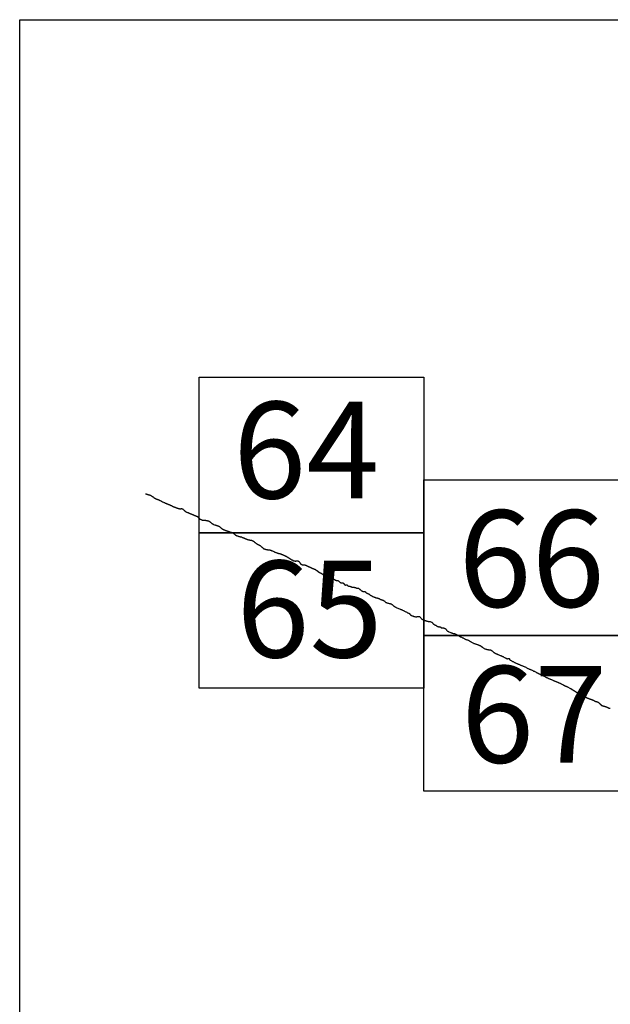
# Model space of a CAD drawing. Extents: x 317618 to 318868, y 1897141 to 1897951.
# Drawn here: x 318741 to 318771, y 1897577 to 1897627 of the extents above; entities that cross this region are included whole.
import ezdxf

# ---------------------------------------------------------------- set-up
doc = ezdxf.new("R2010")
doc.units = 0
doc.header["$MEASUREMENT"] = 0
for name, color, linetype in [('0LIMCOS', 7, 'Continuous'), ('0RET6', 7, 'Continuous'), ('1AVA_1-13', 7, 'Continuous')]:
    doc.layers.add(name, color=color, linetype=linetype)
doc.layers.add('margen interno', color=7, linetype='Continuous', lineweight=25)

# ---------------------------------------------------------------- blocks, each defined once
blk = doc.blocks.new('A$C18E6515B')
at = {"layer": 'margen interno', "flags": 128}
blk.add_lwpolyline([(0, 70), (99.318, 70), (99.318, 0), (0, 0)], close=True, dxfattribs=at)

msp = doc.modelspace()

# ---------------------------------------------------------------- linework, layer by layer
at = {"layer": '0LIMCOS', "color": 4}
for points in [[(318747.492, 1897603.106), (318747.493, 1897603.105), (318747.499, 1897603.102), (318747.506, 1897603.099), (318747.515, 1897603.096), (318747.522, 1897603.093), (318747.531, 1897603.089), (318747.541, 1897603.086), (318747.551, 1897603.082), (318747.562, 1897603.078), (318747.573, 1897603.073), (318747.584, 1897603.068), (318747.597, 1897603.064), (318747.611, 1897603.06), (318747.626, 1897603.056), (318747.64, 1897603.053), (318747.654, 1897603.053), (318747.666, 1897603.05), (318747.678, 1897603.047), (318747.69, 1897603.042), (318747.704, 1897603.036), (318747.72, 1897603.03), (318747.736, 1897603.023), (318747.752, 1897603.015), (318747.766, 1897603.006), (318747.779, 1897602.998), (318747.792, 1897602.99), (318747.804, 1897602.982), (318747.814, 1897602.974), (318747.825, 1897602.967), (318747.836, 1897602.961), (318747.846, 1897602.955), (318747.855, 1897602.95), (318747.865, 1897602.945), (318747.875, 1897602.938), (318747.885, 1897602.93), (318747.893, 1897602.922), (318747.902, 1897602.914), (318747.909, 1897602.907), (318747.916, 1897602.901), (318747.922, 1897602.896), (318747.927, 1897602.893), (318747.932, 1897602.89), (318747.937, 1897602.886), (318747.942, 1897602.883), (318747.947, 1897602.879), (318747.955, 1897602.875), (318747.963, 1897602.871), (318747.97, 1897602.868), (318747.978, 1897602.864), (318747.987, 1897602.859), (318747.998, 1897602.854), (318748.01, 1897602.848), (318748.022, 1897602.842), (318748.033, 1897602.837), (318748.045, 1897602.832), (318748.057, 1897602.828), (318748.069, 1897602.823), (318748.083, 1897602.818), (318748.096, 1897602.814), (318748.11, 1897602.809), (318748.124, 1897602.805), (318748.138, 1897602.8), (318748.153, 1897602.794), (318748.17, 1897602.788), (318748.188, 1897602.781), (318748.206, 1897602.773), (318748.223, 1897602.763), (318748.242, 1897602.753), (318748.261, 1897602.742), (318748.278, 1897602.731), (318748.293, 1897602.722), (318748.307, 1897602.714), (318748.32, 1897602.706), (318748.332, 1897602.7), (318748.342, 1897602.695), (318748.35, 1897602.691), (318748.413, 1897602.664), (318748.42, 1897602.66), (318748.43, 1897602.656), (318748.442, 1897602.651), (318748.454, 1897602.646), (318748.467, 1897602.64), (318748.48, 1897602.634), (318748.495, 1897602.628), (318748.51, 1897602.621), (318748.526, 1897602.615), (318748.541, 1897602.608), (318748.556, 1897602.602), (318748.57, 1897602.597), (318748.582, 1897602.593), (318748.592, 1897602.589), (318748.6, 1897602.585), (318748.608, 1897602.583), (318748.618, 1897602.578), (318748.623, 1897602.576), (318748.628, 1897602.575), (318748.635, 1897602.572), (318748.642, 1897602.569), (318748.648, 1897602.567), (318748.656, 1897602.564), (318748.665, 1897602.559), (318748.674, 1897602.556), (318748.684, 1897602.551), (318748.695, 1897602.547), (318748.707, 1897602.542), (318748.717, 1897602.538), (318748.728, 1897602.534), (318748.738, 1897602.53), (318748.748, 1897602.526), (318748.759, 1897602.521), (318748.771, 1897602.515), (318748.783, 1897602.508), (318748.796, 1897602.501), (318748.811, 1897602.492), (318748.826, 1897602.483), (318748.841, 1897602.474), (318748.857, 1897602.467), (318748.874, 1897602.46), (318748.89, 1897602.453), (318748.907, 1897602.446), (318748.922, 1897602.438), (318748.937, 1897602.432), (318748.952, 1897602.426), (318748.965, 1897602.421), (318748.98, 1897602.415), (318748.998, 1897602.409), (318749.016, 1897602.401), (318749.034, 1897602.394), (318749.051, 1897602.386), (318749.067, 1897602.379), (318749.084, 1897602.373), (318749.103, 1897602.366), (318749.122, 1897602.361), (318749.14, 1897602.357), (318749.158, 1897602.352), (318749.174, 1897602.347), (318749.191, 1897602.343), (318749.207, 1897602.339), (318749.223, 1897602.335), (318749.239, 1897602.333), (318749.253, 1897602.329), (318749.267, 1897602.328), (318749.281, 1897602.33), (318749.296, 1897602.334), (318749.312, 1897602.339), (318749.33, 1897602.34), (318749.349, 1897602.338), (318749.368, 1897602.333), (318749.384, 1897602.324), (318749.399, 1897602.315), (318749.411, 1897602.306), (318749.421, 1897602.296), (318749.427, 1897602.288), (318749.452, 1897602.261), (318749.457, 1897602.257), (318749.462, 1897602.253), (318749.469, 1897602.247), (318749.478, 1897602.24), (318749.488, 1897602.231), (318749.497, 1897602.223), (318749.507, 1897602.215), (318749.518, 1897602.208), (318749.53, 1897602.2), (318749.543, 1897602.192), (318749.557, 1897602.183), (318749.573, 1897602.175), (318749.59, 1897602.167), (318749.608, 1897602.159), (318749.626, 1897602.15), (318749.644, 1897602.142), (318749.662, 1897602.135), (318749.678, 1897602.128), (318749.695, 1897602.122), (318749.71, 1897602.115), (318749.726, 1897602.109), (318749.74, 1897602.103), (318749.754, 1897602.098), (318749.768, 1897602.093), (318749.781, 1897602.087), (318749.795, 1897602.082), (318749.808, 1897602.076), (318749.82, 1897602.069), (318749.832, 1897602.063), (318749.845, 1897602.057), (318749.859, 1897602.051), (318749.872, 1897602.045), (318749.887, 1897602.04), (318749.901, 1897602.034), (318749.916, 1897602.028), (318749.931, 1897602.022), (318749.947, 1897602.016), (318749.963, 1897602.009), (318749.981, 1897602.001), (318749.999, 1897601.994), (318750.017, 1897601.987), (318750.034, 1897601.98), (318750.049, 1897601.974), (318750.065, 1897601.967), (318750.08, 1897601.961), (318750.097, 1897601.954), (318750.114, 1897601.946), (318750.13, 1897601.938), (318750.145, 1897601.929), (318750.157, 1897601.919), (318750.168, 1897601.91), (318750.179, 1897601.899), (318750.19, 1897601.887), (318750.203, 1897601.874), (318750.216, 1897601.86), (318750.23, 1897601.846), (318750.244, 1897601.832), (318750.259, 1897601.819), (318750.274, 1897601.807), (318750.291, 1897601.798), (318750.309, 1897601.787), (318750.327, 1897601.778), (318750.346, 1897601.769), (318750.364, 1897601.761), (318750.382, 1897601.755), (318750.402, 1897601.752), (318750.422, 1897601.75), (318750.442, 1897601.749), (318750.46, 1897601.749), (318750.476, 1897601.747), (318750.491, 1897601.746), (318750.507, 1897601.745), (318750.523, 1897601.744), (318750.54, 1897601.743), (318750.556, 1897601.742), (318750.574, 1897601.74), (318750.591, 1897601.737), (318750.608, 1897601.733), (318750.625, 1897601.731), (318750.641, 1897601.725), (318750.658, 1897601.721), (318750.676, 1897601.718), (318750.695, 1897601.714), (318750.713, 1897601.708), (318750.73, 1897601.702), (318750.745, 1897601.695), (318750.759, 1897601.687), (318750.77, 1897601.678), (318750.78, 1897601.668), (318750.791, 1897601.658), (318750.801, 1897601.649), (318750.811, 1897601.642), (318750.822, 1897601.634), (318750.831, 1897601.626), (318750.842, 1897601.618), (318750.853, 1897601.609), (318750.864, 1897601.6), (318750.874, 1897601.593), (318750.884, 1897601.585), (318750.895, 1897601.578), (318750.906, 1897601.57), (318750.917, 1897601.561), (318750.928, 1897601.552), (318750.94, 1897601.545), (318750.951, 1897601.538), (318750.96, 1897601.533), (318751.01, 1897601.512), (318751.017, 1897601.511), (318751.024, 1897601.51), (318751.034, 1897601.508), (318751.046, 1897601.506), (318751.059, 1897601.502), (318751.075, 1897601.497), (318751.092, 1897601.492), (318751.109, 1897601.486), (318751.126, 1897601.479), (318751.141, 1897601.473), (318751.157, 1897601.469), (318751.171, 1897601.464), (318751.187, 1897601.46), (318751.2, 1897601.455), (318751.214, 1897601.45), (318751.226, 1897601.446), (318751.238, 1897601.441), (318751.249, 1897601.437), (318751.259, 1897601.432), (318751.269, 1897601.427), (318751.278, 1897601.421), (318751.287, 1897601.413), (318751.296, 1897601.404), (318751.306, 1897601.394), (318751.316, 1897601.383), (318751.325, 1897601.37), (318751.333, 1897601.358), (318751.342, 1897601.348), (318751.351, 1897601.339), (318751.361, 1897601.333), (318751.372, 1897601.326), (318751.383, 1897601.32), (318751.395, 1897601.315), (318751.408, 1897601.308), (318751.42, 1897601.3), (318751.434, 1897601.292), (318751.447, 1897601.285), (318751.46, 1897601.278), (318751.473, 1897601.271), (318751.488, 1897601.264), (318751.502, 1897601.258), (318751.518, 1897601.252), (318751.535, 1897601.246), (318751.552, 1897601.239), (318751.569, 1897601.232), (318751.586, 1897601.225), (318751.602, 1897601.219), (318751.618, 1897601.213), (318751.634, 1897601.208), (318751.649, 1897601.201), (318751.665, 1897601.195), (318751.681, 1897601.189), (318751.697, 1897601.183), (318751.712, 1897601.178), (318751.727, 1897601.173), (318751.741, 1897601.168), (318751.755, 1897601.165), (318751.768, 1897601.16), (318751.782, 1897601.154), (318751.797, 1897601.15), (318751.812, 1897601.146), (318751.827, 1897601.141), (318751.843, 1897601.137), (318751.858, 1897601.131), (318751.873, 1897601.126), (318751.886, 1897601.121), (318751.899, 1897601.116), (318751.912, 1897601.112), (318751.924, 1897601.107), (318751.936, 1897601.102), (318751.947, 1897601.097), (318751.958, 1897601.092), (318751.968, 1897601.088), (318751.977, 1897601.083), (318751.986, 1897601.079), (318751.995, 1897601.074), (318752.004, 1897601.069), (318752.012, 1897601.062), (318752.021, 1897601.055), (318752.031, 1897601.048), (318752.04, 1897601.04), (318752.049, 1897601.032), (318752.057, 1897601.023), (318752.065, 1897601.015), (318752.072, 1897601.008), (318752.079, 1897601.001), (318752.086, 1897600.995), (318752.092, 1897600.989), (318752.098, 1897600.984), (318752.105, 1897600.978), (318752.113, 1897600.973), (318752.121, 1897600.97), (318752.129, 1897600.967), (318752.136, 1897600.964), (318752.142, 1897600.961), (318752.148, 1897600.957), (318752.153, 1897600.954), (318752.161, 1897600.95), (318752.166, 1897600.948), (318752.177, 1897600.944), (318752.184, 1897600.942), (318752.192, 1897600.942), (318752.192, 1897600.942)], [(318752.192, 1897600.942), (318752.227, 1897600.933), (318752.239, 1897600.928), (318752.251, 1897600.924), (318752.262, 1897600.919), (318752.275, 1897600.915), (318752.29, 1897600.911), (318752.307, 1897600.907), (318752.326, 1897600.903), (318752.345, 1897600.899), (318752.363, 1897600.896), (318752.38, 1897600.892), (318752.395, 1897600.887), (318752.41, 1897600.882), (318752.425, 1897600.875), (318752.44, 1897600.869), (318752.455, 1897600.863), (318752.469, 1897600.857), (318752.482, 1897600.852), (318752.494, 1897600.846), (318752.507, 1897600.841), (318752.519, 1897600.836), (318752.532, 1897600.831), (318752.545, 1897600.826), (318752.558, 1897600.82), (318752.572, 1897600.815), (318752.588, 1897600.808), (318752.605, 1897600.801), (318752.624, 1897600.794), (318752.642, 1897600.786), (318752.661, 1897600.778), (318752.679, 1897600.771), (318752.696, 1897600.765), (318752.714, 1897600.759), (318752.731, 1897600.753), (318752.75, 1897600.747), (318752.769, 1897600.741), (318752.788, 1897600.736), (318752.807, 1897600.733), (318752.822, 1897600.731), (318752.837, 1897600.729), (318752.85, 1897600.729), (318752.863, 1897600.727), (318752.877, 1897600.725), (318752.891, 1897600.722), (318752.906, 1897600.718), (318752.924, 1897600.711), (318752.942, 1897600.703), (318752.96, 1897600.694), (318752.978, 1897600.685), (318752.994, 1897600.675), (318753.01, 1897600.665), (318753.024, 1897600.655), (318753.039, 1897600.648), (318753.05, 1897600.638), (318753.061, 1897600.627), (318753.072, 1897600.617), (318753.083, 1897600.607), (318753.095, 1897600.598), (318753.108, 1897600.589), (318753.121, 1897600.581), (318753.134, 1897600.571), (318753.148, 1897600.56), (318753.162, 1897600.549), (318753.176, 1897600.538), (318753.192, 1897600.528), (318753.208, 1897600.519), (318753.225, 1897600.512), (318753.242, 1897600.505), (318753.258, 1897600.497), (318753.272, 1897600.49), (318753.285, 1897600.484), (318753.298, 1897600.478), (318753.31, 1897600.47), (318753.323, 1897600.463), (318753.338, 1897600.454), (318753.352, 1897600.444), (318753.367, 1897600.434), (318753.382, 1897600.423), (318753.396, 1897600.412), (318753.41, 1897600.402), (318753.423, 1897600.391), (318753.435, 1897600.38), (318753.445, 1897600.37), (318753.456, 1897600.358), (318753.466, 1897600.347), (318753.476, 1897600.336), (318753.488, 1897600.325), (318753.5, 1897600.314), (318753.514, 1897600.303), (318753.53, 1897600.294), (318753.547, 1897600.287), (318753.564, 1897600.281), (318753.582, 1897600.275), (318753.599, 1897600.27), (318753.615, 1897600.263), (318753.632, 1897600.258), (318753.648, 1897600.254), (318753.665, 1897600.251), (318753.68, 1897600.248), (318753.695, 1897600.245), (318753.709, 1897600.242), (318753.722, 1897600.239), (318753.736, 1897600.236), (318753.749, 1897600.233), (318753.763, 1897600.231), (318753.777, 1897600.229), (318753.789, 1897600.228), (318753.8, 1897600.226), (318753.809, 1897600.225), (318753.818, 1897600.225), (318753.827, 1897600.225), (318753.835, 1897600.225), (318753.845, 1897600.224), (318753.856, 1897600.222), (318753.867, 1897600.219), (318753.879, 1897600.215), (318753.891, 1897600.21), (318753.904, 1897600.204), (318753.918, 1897600.198), (318753.933, 1897600.191), (318753.947, 1897600.185), (318753.961, 1897600.18), (318753.972, 1897600.176), (318753.979, 1897600.173), (318754.05, 1897600.137), (318754.067, 1897600.13), (318754.086, 1897600.123), (318754.107, 1897600.116), (318754.13, 1897600.106), (318754.154, 1897600.097), (318754.18, 1897600.088), (318754.204, 1897600.08), (318754.227, 1897600.072), (318754.246, 1897600.064), (318754.264, 1897600.058), (318754.281, 1897600.053), (318754.3, 1897600.048), (318754.319, 1897600.043), (318754.34, 1897600.039), (318754.362, 1897600.033), (318754.384, 1897600.027), (318754.405, 1897600.019), (318754.424, 1897600.011), (318754.443, 1897600.003), (318754.462, 1897599.996), (318754.479, 1897599.989), (318754.495, 1897599.982), (318754.511, 1897599.975), (318754.528, 1897599.969), (318754.545, 1897599.961), (318754.563, 1897599.954), (318754.58, 1897599.947), (318754.596, 1897599.938), (318754.613, 1897599.931), (318754.629, 1897599.923), (318754.644, 1897599.917), (318754.658, 1897599.912), (318754.669, 1897599.906), (318754.678, 1897599.901), (318754.687, 1897599.896), (318754.695, 1897599.89), (318754.704, 1897599.886), (318754.713, 1897599.883), (318754.723, 1897599.878), (318754.733, 1897599.871), (318754.74, 1897599.866), (318754.826, 1897599.815), (318754.877, 1897599.783), (318754.973, 1897599.721)], [(318754.973, 1897599.721), (318754.98, 1897599.717), (318754.987, 1897599.715), (318754.996, 1897599.712), (318755.005, 1897599.709), (318755.015, 1897599.703), (318755.025, 1897599.695), (318755.034, 1897599.687), (318755.043, 1897599.68), (318755.054, 1897599.676), (318755.065, 1897599.673), (318755.076, 1897599.67), (318755.087, 1897599.669), (318755.097, 1897599.668), (318755.106, 1897599.667), (318755.112, 1897599.666), (318755.118, 1897599.665), (318755.125, 1897599.662), (318755.132, 1897599.659), (318755.138, 1897599.657), (318755.147, 1897599.655), (318755.159, 1897599.654), (318755.17, 1897599.654), (318755.181, 1897599.655), (318755.191, 1897599.657), (318755.202, 1897599.658), (318755.212, 1897599.659), (318755.223, 1897599.66), (318755.232, 1897599.661), (318755.241, 1897599.661), (318755.249, 1897599.661), (318755.257, 1897599.661), (318755.265, 1897599.661), (318755.274, 1897599.659), (318755.283, 1897599.658), (318755.292, 1897599.655), (318755.303, 1897599.652), (318755.313, 1897599.647), (318755.323, 1897599.642), (318755.332, 1897599.637), (318755.339, 1897599.631), (318755.344, 1897599.626), (318755.349, 1897599.621), (318755.354, 1897599.614), (318755.359, 1897599.607), (318755.365, 1897599.599), (318755.37, 1897599.591), (318755.376, 1897599.582), (318755.381, 1897599.575), (318755.386, 1897599.567), (318755.392, 1897599.558), (318755.399, 1897599.548), (318755.409, 1897599.537), (318755.419, 1897599.526), (318755.428, 1897599.517), (318755.439, 1897599.507), (318755.444, 1897599.503), (318755.451, 1897599.499), (318755.461, 1897599.493), (318755.475, 1897599.485), (318755.491, 1897599.477), (318755.506, 1897599.468), (318755.521, 1897599.461), (318755.535, 1897599.456), (318755.548, 1897599.453), (318755.56, 1897599.453), (318755.572, 1897599.453), (318755.586, 1897599.454), (318755.603, 1897599.454), (318755.621, 1897599.453), (318755.64, 1897599.452), (318755.658, 1897599.448), (318755.674, 1897599.444), (318755.689, 1897599.438), (318755.702, 1897599.433), (318755.716, 1897599.426), (318755.729, 1897599.418), (318755.743, 1897599.41), (318755.758, 1897599.402), (318755.774, 1897599.394), (318755.79, 1897599.386), (318755.808, 1897599.379), (318755.826, 1897599.371), (318755.845, 1897599.365), (318755.863, 1897599.357), (318755.882, 1897599.35), (318755.898, 1897599.342), (318755.914, 1897599.336), (318755.93, 1897599.329), (318755.946, 1897599.322), (318755.964, 1897599.314), (318755.982, 1897599.306), (318756, 1897599.298), (318756.018, 1897599.289), (318756.036, 1897599.28), (318756.053, 1897599.272), (318756.07, 1897599.265), (318756.086, 1897599.259), (318756.1, 1897599.254), (318756.114, 1897599.25), (318756.127, 1897599.246), (318756.138, 1897599.243), (318756.148, 1897599.239), (318756.157, 1897599.237), (318756.165, 1897599.233), (318756.173, 1897599.229), (318756.182, 1897599.223), (318756.191, 1897599.214), (318756.2, 1897599.204), (318756.209, 1897599.195), (318756.217, 1897599.187), (318756.225, 1897599.18), (318756.232, 1897599.176), (318756.241, 1897599.173), (318756.253, 1897599.169), (318756.265, 1897599.163), (318756.278, 1897599.155), (318756.288, 1897599.147), (318756.297, 1897599.139), (318756.304, 1897599.131), (318756.309, 1897599.124), (318756.314, 1897599.118), (318756.318, 1897599.114), (318756.322, 1897599.109), (318756.327, 1897599.105), (318756.335, 1897599.1), (318756.346, 1897599.095), (318756.36, 1897599.088), (318756.373, 1897599.081), (318756.385, 1897599.074), (318756.395, 1897599.067), (318756.404, 1897599.062), (318756.414, 1897599.057), (318756.427, 1897599.052), (318756.442, 1897599.046), (318756.46, 1897599.038), (318756.478, 1897599.027), (318756.497, 1897599.015), (318756.514, 1897599.003), (318756.53, 1897598.991), (318756.545, 1897598.981), (318756.558, 1897598.973), (318756.571, 1897598.965), (318756.581, 1897598.959), (318756.59, 1897598.955), (318756.598, 1897598.952), (318756.604, 1897598.95), (318756.611, 1897598.949), (318756.617, 1897598.949), (318756.625, 1897598.95), (318756.631, 1897598.952), (318756.638, 1897598.954), (318756.644, 1897598.954), (318756.651, 1897598.952), (318756.658, 1897598.95), (318756.665, 1897598.946), (318756.677, 1897598.941), (318756.69, 1897598.937), (318756.705, 1897598.933), (318756.719, 1897598.93), (318756.732, 1897598.929), (318756.745, 1897598.926), (318756.756, 1897598.922), (318756.764, 1897598.917), (318756.771, 1897598.912), (318756.806, 1897598.891), (318756.813, 1897598.889), (318756.822, 1897598.886), (318756.832, 1897598.884), (318756.841, 1897598.883), (318756.85, 1897598.881), (318756.857, 1897598.879), (318756.865, 1897598.875), (318756.873, 1897598.87), (318756.882, 1897598.863), (318756.894, 1897598.854), (318756.906, 1897598.846), (318756.918, 1897598.839), (318756.931, 1897598.834), (318756.944, 1897598.83), (318756.957, 1897598.826), (318756.97, 1897598.821), (318756.982, 1897598.815), (318756.993, 1897598.806), (318757.003, 1897598.797), (318757.012, 1897598.791), (318757.019, 1897598.787), (318757.027, 1897598.783), (318757.035, 1897598.78), (318757.045, 1897598.775), (318757.057, 1897598.767), (318757.07, 1897598.757), (318757.082, 1897598.746), (318757.095, 1897598.736), (318757.108, 1897598.728), (318757.122, 1897598.722), (318757.136, 1897598.718), (318757.149, 1897598.715), (318757.161, 1897598.712), (318757.171, 1897598.708), (318757.182, 1897598.7), (318757.193, 1897598.691), (318757.203, 1897598.682), (318757.213, 1897598.675), (318757.224, 1897598.67), (318757.235, 1897598.667), (318757.246, 1897598.663), (318757.259, 1897598.659), (318757.273, 1897598.656), (318757.289, 1897598.655), (318757.304, 1897598.654), (318757.319, 1897598.654), (318757.332, 1897598.653), (318757.343, 1897598.651), (318757.353, 1897598.648), (318757.363, 1897598.645), (318757.373, 1897598.638), (318757.383, 1897598.627), (318757.393, 1897598.615), (318757.403, 1897598.603), (318757.415, 1897598.59), (318757.427, 1897598.577), (318757.438, 1897598.566), (318757.451, 1897598.555), (318757.465, 1897598.547), (318757.479, 1897598.542), (318757.495, 1897598.538), (318757.509, 1897598.537), (318757.524, 1897598.538), (318757.539, 1897598.541), (318757.554, 1897598.544), (318757.569, 1897598.543), (318757.585, 1897598.54), (318757.599, 1897598.533), (318757.612, 1897598.524), (318757.624, 1897598.511), (318757.636, 1897598.496), (318757.647, 1897598.482), (318757.656, 1897598.467), (318757.668, 1897598.453), (318757.68, 1897598.441), (318757.692, 1897598.431), (318757.704, 1897598.425), (318757.715, 1897598.423), (318757.727, 1897598.424), (318757.74, 1897598.428), (318757.753, 1897598.432), (318757.764, 1897598.435), (318757.773, 1897598.437), (318757.785, 1897598.439), (318757.792, 1897598.439), (318757.797, 1897598.437), (318757.804, 1897598.431), (318757.812, 1897598.42), (318757.82, 1897598.408), (318757.828, 1897598.398), (318757.84, 1897598.389), (318757.854, 1897598.38), (318757.869, 1897598.372), (318757.881, 1897598.365), (318757.892, 1897598.361), (318757.9, 1897598.361), (318757.91, 1897598.361), (318757.919, 1897598.362), (318757.931, 1897598.363), (318757.945, 1897598.361), (318757.96, 1897598.357), (318757.975, 1897598.351), (318757.987, 1897598.347), (318757.998, 1897598.343), (318758.007, 1897598.34), (318758.017, 1897598.336), (318758.026, 1897598.331), (318758.036, 1897598.327), (318758.048, 1897598.323), (318758.062, 1897598.32), (318758.079, 1897598.32), (318758.098, 1897598.319), (318758.119, 1897598.317), (318758.138, 1897598.315), (318758.157, 1897598.313), (318758.176, 1897598.31), (318758.193, 1897598.307), (318758.211, 1897598.301), (318758.229, 1897598.295), (318758.245, 1897598.288), (318758.259, 1897598.283), (318758.271, 1897598.279), (318758.281, 1897598.276), (318758.29, 1897598.272), (318758.298, 1897598.269), (318758.306, 1897598.266), (318758.314, 1897598.262), (318758.324, 1897598.259), (318758.335, 1897598.257), (318758.346, 1897598.257), (318758.355, 1897598.257), (318758.362, 1897598.257), (318758.371, 1897598.258), (318758.378, 1897598.258), (318758.384, 1897598.258), (318758.39, 1897598.257), (318758.401, 1897598.253), (318758.409, 1897598.248), (318758.413, 1897598.244), (318758.418, 1897598.239), (318758.422, 1897598.235), (318758.427, 1897598.231), (318758.433, 1897598.225), (318758.441, 1897598.219), (318758.45, 1897598.21), (318758.461, 1897598.201), (318758.473, 1897598.191), (318758.486, 1897598.18), (318758.501, 1897598.167), (318758.517, 1897598.154), (318758.533, 1897598.142), (318758.548, 1897598.132), (318758.564, 1897598.124), (318758.578, 1897598.117), (318758.593, 1897598.109), (318758.608, 1897598.102), (318758.625, 1897598.094), (318758.631, 1897598.093), (318758.635, 1897598.092), (318758.64, 1897598.091), (318758.645, 1897598.091), (318758.651, 1897598.09), (318758.657, 1897598.091), (318758.663, 1897598.092), (318758.669, 1897598.093), (318758.676, 1897598.095), (318758.682, 1897598.097), (318758.689, 1897598.099), (318758.694, 1897598.101), (318758.7, 1897598.101), (318758.705, 1897598.101), (318758.71, 1897598.1), (318758.715, 1897598.099), (318758.718, 1897598.097), (318758.721, 1897598.095), (318758.724, 1897598.092), (318758.727, 1897598.089), (318758.73, 1897598.086), (318758.733, 1897598.083), (318758.737, 1897598.079), (318758.743, 1897598.07)], [(318758.743, 1897598.07), (318758.746, 1897598.066), (318758.752, 1897598.06), (318758.756, 1897598.055), (318758.761, 1897598.048), (318758.767, 1897598.042), (318758.775, 1897598.035), (318758.785, 1897598.029), (318758.796, 1897598.024), (318758.808, 1897598.019), (318758.822, 1897598.013), (318758.837, 1897598.006), (318758.854, 1897597.999), (318758.872, 1897597.991), (318758.891, 1897597.983), (318758.91, 1897597.974), (318758.927, 1897597.963), (318758.942, 1897597.952), (318758.956, 1897597.941), (318758.968, 1897597.929), (318758.978, 1897597.919), (318758.99, 1897597.91), (318759.003, 1897597.902), (318759.017, 1897597.893), (318759.034, 1897597.883), (318759.051, 1897597.874), (318759.07, 1897597.864), (318759.089, 1897597.853), (318759.11, 1897597.843), (318759.131, 1897597.833), (318759.154, 1897597.824), (318759.175, 1897597.815), (318759.197, 1897597.807), (318759.218, 1897597.799), (318759.238, 1897597.791), (318759.257, 1897597.784), (318759.275, 1897597.778), (318759.293, 1897597.773), (318759.312, 1897597.77), (318759.332, 1897597.766), (318759.351, 1897597.763), (318759.369, 1897597.76), (318759.385, 1897597.756), (318759.399, 1897597.749), (318759.412, 1897597.744), (318759.426, 1897597.738), (318759.439, 1897597.733), (318759.453, 1897597.728), (318759.466, 1897597.721), (318759.478, 1897597.714), (318759.49, 1897597.706), (318759.503, 1897597.696), (318759.522, 1897597.688), (318759.544, 1897597.68), (318759.569, 1897597.671), (318759.595, 1897597.662), (318759.621, 1897597.652), (318759.647, 1897597.643), (318759.67, 1897597.633), (318759.692, 1897597.623), (318759.712, 1897597.612), (318759.729, 1897597.598), (318759.744, 1897597.581), (318759.759, 1897597.566), (318759.776, 1897597.551), (318759.796, 1897597.538), (318759.816, 1897597.528), (318759.839, 1897597.519), (318759.862, 1897597.511), (318759.885, 1897597.503), (318759.908, 1897597.496), (318759.931, 1897597.49), (318759.952, 1897597.484), (318759.971, 1897597.48), (318759.989, 1897597.477), (318760.005, 1897597.475), (318760.021, 1897597.472), (318760.036, 1897597.467), (318760.054, 1897597.459), (318760.073, 1897597.449), (318760.092, 1897597.436), (318760.11, 1897597.42), (318760.125, 1897597.404), (318760.142, 1897597.387), (318760.159, 1897597.372), (318760.176, 1897597.358), (318760.195, 1897597.347), (318760.214, 1897597.337), (318760.232, 1897597.327), (318760.249, 1897597.317), (318760.265, 1897597.307), (318760.28, 1897597.299), (318760.291, 1897597.293), (318760.299, 1897597.288), (318760.305, 1897597.284), (318760.31, 1897597.282), (318760.523, 1897597.193), (318760.542, 1897597.186), (318760.562, 1897597.177), (318760.583, 1897597.169), (318760.603, 1897597.16), (318760.625, 1897597.15), (318760.648, 1897597.14), (318760.673, 1897597.128), (318760.699, 1897597.115), (318760.726, 1897597.102), (318760.753, 1897597.086), (318760.781, 1897597.072), (318760.808, 1897597.057), (318760.833, 1897597.044), (318760.858, 1897597.03), (318760.88, 1897597.019), (318760.901, 1897597.009), (318760.922, 1897596.999), (318760.942, 1897596.991), (318760.963, 1897596.982), (318760.982, 1897596.972), (318760.999, 1897596.96), (318761.013, 1897596.946), (318761.024, 1897596.932), (318761.034, 1897596.916), (318761.045, 1897596.902), (318761.06, 1897596.889), (318761.078, 1897596.876), (318761.098, 1897596.865), (318761.121, 1897596.856), (318761.144, 1897596.847), (318761.166, 1897596.84), (318761.187, 1897596.833), (318761.206, 1897596.827), (318761.225, 1897596.821), (318761.244, 1897596.816), (318761.263, 1897596.811), (318761.282, 1897596.807), (318761.301, 1897596.803), (318761.32, 1897596.8), (318761.338, 1897596.799), (318761.356, 1897596.799), (318761.372, 1897596.802), (318761.39, 1897596.805), (318761.407, 1897596.81), (318761.425, 1897596.814), (318761.442, 1897596.818), (318761.459, 1897596.82), (318761.478, 1897596.819), (318761.497, 1897596.815), (318761.516, 1897596.805), (318761.535, 1897596.791), (318761.553, 1897596.774), (318761.57, 1897596.756), (318761.585, 1897596.737), (318761.599, 1897596.717), (318761.615, 1897596.699), (318761.632, 1897596.682), (318761.652, 1897596.669), (318761.674, 1897596.66), (318761.696, 1897596.651), (318761.717, 1897596.644), (318761.737, 1897596.638), (318761.756, 1897596.63), (318761.774, 1897596.623), (318761.791, 1897596.615), (318761.809, 1897596.608), (318761.826, 1897596.601), (318761.842, 1897596.594), (318761.857, 1897596.588), (318761.87, 1897596.583), (318761.881, 1897596.579), (318761.892, 1897596.575), (318761.902, 1897596.572), (318761.913, 1897596.571), (318761.927, 1897596.57), (318761.945, 1897596.567), (318761.964, 1897596.565), (318761.982, 1897596.563), (318761.998, 1897596.561), (318762.012, 1897596.56), (318762.024, 1897596.56), (318762.033, 1897596.56), (318762.042, 1897596.558), (318762.05, 1897596.557), (318762.056, 1897596.554), (318762.064, 1897596.551), (318762.132, 1897596.527), (318762.144, 1897596.52), (318762.157, 1897596.51), (318762.168, 1897596.498), (318762.178, 1897596.483), (318762.188, 1897596.467), (318762.2, 1897596.451), (318762.214, 1897596.437), (318762.23, 1897596.424), (318762.249, 1897596.413), (318762.268, 1897596.404), (318762.287, 1897596.394), (318762.304, 1897596.384), (318762.322, 1897596.375), (318762.342, 1897596.364), (318762.361, 1897596.354), (318762.378, 1897596.342), (318762.394, 1897596.331), (318762.408, 1897596.32), (318762.423, 1897596.311), (318762.439, 1897596.304), (318762.456, 1897596.298), (318762.472, 1897596.293), (318762.486, 1897596.291), (318762.499, 1897596.289), (318762.51, 1897596.289), (318762.521, 1897596.291), (318762.533, 1897596.292), (318762.546, 1897596.293), (318762.559, 1897596.292), (318762.572, 1897596.289), (318762.582, 1897596.283), (318762.59, 1897596.273), (318762.597, 1897596.262), (318762.605, 1897596.251), (318762.614, 1897596.241), (318762.625, 1897596.233), (318762.637, 1897596.23), (318762.652, 1897596.229), (318762.668, 1897596.229), (318762.683, 1897596.229), (318762.698, 1897596.23), (318762.713, 1897596.232), (318762.728, 1897596.231), (318762.744, 1897596.229), (318762.759, 1897596.224), (318762.774, 1897596.217), (318762.792, 1897596.209), (318762.81, 1897596.202), (318762.827, 1897596.193), (318762.842, 1897596.185), (318762.854, 1897596.175), (318762.862, 1897596.163), (318762.872, 1897596.15), (318762.882, 1897596.138), (318762.891, 1897596.126), (318762.9, 1897596.114), (318762.906, 1897596.102), (318762.914, 1897596.091), (318762.923, 1897596.083), (318762.934, 1897596.075), (318762.947, 1897596.068), (318762.96, 1897596.062), (318762.972, 1897596.057), (318762.981, 1897596.053), (318762.985, 1897596.051), (318763.1, 1897596.002), (318763.114, 1897595.994), (318763.129, 1897595.985), (318763.145, 1897595.976), (318763.162, 1897595.969), (318763.184, 1897595.961), (318763.205, 1897595.955), (318763.229, 1897595.95), (318763.253, 1897595.946), (318763.277, 1897595.941), (318763.301, 1897595.936), (318763.32, 1897595.931), (318763.336, 1897595.925), (318763.349, 1897595.919), (318763.361, 1897595.913), (318763.373, 1897595.908), (318763.385, 1897595.903), (318763.398, 1897595.897), (318763.412, 1897595.891), (318763.426, 1897595.881), (318763.442, 1897595.871), (318763.46, 1897595.86), (318763.465, 1897595.857), (318763.48, 1897595.848), (318763.502, 1897595.834), (318763.524, 1897595.821), (318763.548, 1897595.806), (318763.574, 1897595.792), (318763.603, 1897595.778), (318763.632, 1897595.764), (318763.663, 1897595.751), (318763.693, 1897595.739), (318763.722, 1897595.727), (318763.747, 1897595.716), (318763.771, 1897595.702), (318763.793, 1897595.688), (318763.816, 1897595.675), (318763.838, 1897595.662), (318763.859, 1897595.651), (318763.882, 1897595.642), (318763.905, 1897595.632), (318763.93, 1897595.625), (318763.954, 1897595.618), (318763.978, 1897595.611), (318764.001, 1897595.604), (318764.021, 1897595.595), (318764.041, 1897595.586), (318764.058, 1897595.574), (318764.075, 1897595.562), (318764.091, 1897595.549), (318764.11, 1897595.538), (318764.13, 1897595.527), (318764.156, 1897595.515), (318764.183, 1897595.502), (318764.211, 1897595.487), (318764.24, 1897595.47), (318764.27, 1897595.453), (318764.3, 1897595.438), (318764.33, 1897595.426), (318764.359, 1897595.418), (318764.387, 1897595.411), (318764.413, 1897595.404), (318764.438, 1897595.395), (318764.463, 1897595.386), (318764.488, 1897595.376), (318764.511, 1897595.367), (318764.533, 1897595.358), (318764.554, 1897595.35), (318764.572, 1897595.342), (318764.589, 1897595.335), (318764.605, 1897595.329), (318764.617, 1897595.323), (318764.63, 1897595.317), (318764.644, 1897595.311), (318764.658, 1897595.3), (318764.673, 1897595.289), (318764.741, 1897595.236), (318764.756, 1897595.222), (318764.775, 1897595.207), (318764.8, 1897595.191), (318764.827, 1897595.177), (318764.854, 1897595.165), (318764.882, 1897595.154), (318764.91, 1897595.145), (318764.939, 1897595.137), (318764.964, 1897595.13), (318764.987, 1897595.124), (318765.01, 1897595.12), (318765.03, 1897595.117), (318765.048, 1897595.113), (318765.063, 1897595.111), (318765.076, 1897595.11), (318765.088, 1897595.11), (318765.098, 1897595.11), (318765.108, 1897595.11), (318765.117, 1897595.11), (318765.124, 1897595.108), (318765.133, 1897595.106), (318765.143, 1897595.103), (318765.149, 1897595.1), (318765.155, 1897595.099), (318765.16, 1897595.097), (318765.167, 1897595.093), (318765.174, 1897595.09), (318765.182, 1897595.087), (318765.19, 1897595.081), (318765.2, 1897595.073), (318765.211, 1897595.066), (318765.223, 1897595.058), (318765.236, 1897595.049), (318765.251, 1897595.037), (318765.266, 1897595.022), (318765.282, 1897595.007), (318765.299, 1897594.991), (318765.317, 1897594.976), (318765.334, 1897594.961), (318765.353, 1897594.949), (318765.37, 1897594.939), (318765.386, 1897594.933), (318765.4, 1897594.927), (318765.411, 1897594.921), (318765.418, 1897594.917), (318765.426, 1897594.914), (318765.434, 1897594.911), (318765.445, 1897594.906), (318765.456, 1897594.901), (318765.469, 1897594.896), (318765.482, 1897594.89), (318765.498, 1897594.883), (318765.515, 1897594.874), (318765.535, 1897594.864), (318765.636, 1897594.815), (318765.649, 1897594.814), (318765.669, 1897594.807), (318765.69, 1897594.801), (318765.709, 1897594.795), (318765.728, 1897594.787), (318765.747, 1897594.779), (318765.768, 1897594.77), (318765.79, 1897594.76), (318765.812, 1897594.748), (318765.836, 1897594.735), (318765.859, 1897594.721), (318765.882, 1897594.709), (318765.904, 1897594.696), (318765.925, 1897594.684), (318765.946, 1897594.671), (318765.966, 1897594.66), (318765.985, 1897594.652), (318766.003, 1897594.648), (318766.023, 1897594.651), (318766.043, 1897594.658), (318766.062, 1897594.665), (318766.079, 1897594.669), (318766.092, 1897594.665), (318766.105, 1897594.657), (318766.114, 1897594.643), (318766.12, 1897594.627), (318766.128, 1897594.61), (318766.14, 1897594.596), (318766.157, 1897594.582), (318766.178, 1897594.568), (318766.201, 1897594.554), (318766.226, 1897594.54), (318766.251, 1897594.526), (318766.278, 1897594.513), (318766.303, 1897594.501), (318766.328, 1897594.488), (318766.353, 1897594.476), (318766.378, 1897594.463), (318766.402, 1897594.451), (318766.425, 1897594.44), (318766.448, 1897594.429), (318766.469, 1897594.419), (318766.491, 1897594.41), (318766.512, 1897594.401), (318766.532, 1897594.392), (318766.552, 1897594.384), (318766.572, 1897594.375), (318766.593, 1897594.366), (318766.614, 1897594.357), (318766.636, 1897594.348), (318766.66, 1897594.338), (318766.684, 1897594.328), (318766.709, 1897594.317), (318766.733, 1897594.307), (318766.759, 1897594.297), (318766.786, 1897594.287), (318766.814, 1897594.276), (318766.842, 1897594.264), (318766.871, 1897594.252), (318766.899, 1897594.241), (318766.926, 1897594.228), (318766.953, 1897594.214), (318766.98, 1897594.199), (318767.006, 1897594.185), (318767.032, 1897594.171), (318767.057, 1897594.157), (318767.083, 1897594.143), (318767.108, 1897594.132), (318767.134, 1897594.121), (318767.161, 1897594.11), (318767.19, 1897594.099), (318767.221, 1897594.087), (318767.252, 1897594.074), (318767.281, 1897594.06), (318767.307, 1897594.046), (318767.331, 1897594.031), (318767.354, 1897594.021), (318767.375, 1897594.012), (318767.394, 1897594.005), (318767.412, 1897593.998), (318767.485, 1897593.956), (318767.496, 1897593.949), (318767.509, 1897593.941), (318767.525, 1897593.932), (318767.54, 1897593.925), (318767.556, 1897593.919), (318767.572, 1897593.911), (318767.589, 1897593.902), (318767.607, 1897593.89), (318767.629, 1897593.881), (318767.651, 1897593.871), (318767.672, 1897593.863), (318767.691, 1897593.855), (318767.712, 1897593.846), (318767.733, 1897593.836), (318767.757, 1897593.825), (318767.781, 1897593.813), (318767.805, 1897593.801), (318767.829, 1897593.788), (318767.854, 1897593.775), (318767.879, 1897593.762), (318767.903, 1897593.748), (318767.929, 1897593.734), (318767.954, 1897593.72), (318767.979, 1897593.707), (318768.004, 1897593.695), (318768.014, 1897593.69)], [(318768.014, 1897593.69), (318768.028, 1897593.684), (318768.052, 1897593.673), (318768.074, 1897593.663), (318768.097, 1897593.653), (318768.119, 1897593.644), (318768.141, 1897593.635), (318768.161, 1897593.626), (318768.182, 1897593.617), (318768.204, 1897593.608), (318768.227, 1897593.599), (318768.252, 1897593.59), (318768.277, 1897593.579), (318768.305, 1897593.567), (318768.333, 1897593.556), (318768.361, 1897593.542), (318768.388, 1897593.528), (318768.414, 1897593.516), (318768.44, 1897593.505), (318768.464, 1897593.495), (318768.487, 1897593.486), (318768.508, 1897593.477), (318768.53, 1897593.468), (318768.55, 1897593.459), (318768.57, 1897593.451), (318768.589, 1897593.444), (318768.608, 1897593.437), (318768.628, 1897593.429), (318768.648, 1897593.42), (318768.668, 1897593.412), (318768.69, 1897593.402), (318768.712, 1897593.392), (318768.734, 1897593.382), (318768.758, 1897593.37), (318768.781, 1897593.359), (318768.803, 1897593.348), (318768.826, 1897593.336), (318768.847, 1897593.324), (318768.868, 1897593.31), (318768.888, 1897593.299), (318768.907, 1897593.289), (318768.926, 1897593.28), (318768.944, 1897593.272), (318768.961, 1897593.263), (318768.977, 1897593.256), (318768.993, 1897593.25), (318769.007, 1897593.243), (318769.02, 1897593.238), (318769.034, 1897593.233), (318769.048, 1897593.228), (318769.06, 1897593.224), (318769.07, 1897593.22), (318769.08, 1897593.217), (318769.088, 1897593.214), (318769.095, 1897593.211), (318769.211, 1897593.137), (318769.219, 1897593.134), (318769.226, 1897593.131), (318769.236, 1897593.127), (318769.244, 1897593.124), (318769.253, 1897593.121), (318769.263, 1897593.116), (318769.274, 1897593.112), (318769.282, 1897593.107), (318769.29, 1897593.102), (318769.299, 1897593.095), (318769.307, 1897593.088), (318769.317, 1897593.078), (318769.329, 1897593.068), (318769.342, 1897593.059), (318769.361, 1897593.05), (318769.377, 1897593.042), (318769.389, 1897593.036), (318769.398, 1897593.03), (318769.409, 1897593.024), (318769.419, 1897593.019), (318769.429, 1897593.013), (318769.44, 1897593.007), (318769.45, 1897593.002), (318769.46, 1897592.996), (318769.471, 1897592.989), (318769.48, 1897592.984), (318769.491, 1897592.976), (318769.506, 1897592.967), (318769.52, 1897592.957), (318769.535, 1897592.945), (318769.55, 1897592.932), (318769.566, 1897592.92), (318769.581, 1897592.91), (318769.597, 1897592.901), (318769.615, 1897592.894), (318769.633, 1897592.887), (318769.651, 1897592.881), (318769.668, 1897592.876), (318769.685, 1897592.87), (318769.697, 1897592.865), (318769.711, 1897592.86), (318769.724, 1897592.855), (318769.738, 1897592.849), (318769.754, 1897592.844), (318769.768, 1897592.839), (318769.781, 1897592.834), (318769.793, 1897592.83), (318769.807, 1897592.824), (318769.818, 1897592.82), (318769.827, 1897592.816), (318769.837, 1897592.812), (318769.847, 1897592.807), (318769.858, 1897592.801), (318769.874, 1897592.793), (318769.89, 1897592.784), (318769.905, 1897592.774), (318769.919, 1897592.762), (318769.931, 1897592.749), (318769.94, 1897592.738), (318769.951, 1897592.725), (318769.962, 1897592.714), (318769.973, 1897592.706), (318769.987, 1897592.699), (318770.002, 1897592.691), (318770.015, 1897592.683), (318770.026, 1897592.677), (318770.038, 1897592.669), (318770.048, 1897592.663), (318770.059, 1897592.658), (318770.075, 1897592.652), (318770.089, 1897592.646), (318770.103, 1897592.641), (318770.114, 1897592.636), (318770.128, 1897592.63), (318770.144, 1897592.624), (318770.158, 1897592.619), (318770.172, 1897592.613), (318770.185, 1897592.608), (318770.198, 1897592.603), (318770.209, 1897592.598), (318770.224, 1897592.593), (318770.238, 1897592.587), (318770.252, 1897592.581), (318770.268, 1897592.575), (318770.283, 1897592.57), (318770.3, 1897592.565), (318770.317, 1897592.56), (318770.332, 1897592.555), (318770.345, 1897592.549), (318770.359, 1897592.544), (318770.37, 1897592.54), (318770.382, 1897592.537), (318770.393, 1897592.535), (318770.405, 1897592.532), (318770.417, 1897592.527), (318770.428, 1897592.522), (318770.439, 1897592.514), (318770.453, 1897592.506), (318770.463, 1897592.5), (318770.474, 1897592.493), (318770.486, 1897592.486), (318770.495, 1897592.479), (318770.506, 1897592.474), (318770.517, 1897592.469), (318770.527, 1897592.466), (318770.539, 1897592.462), (318770.551, 1897592.46), (318770.563, 1897592.458), (318770.578, 1897592.454), (318770.589, 1897592.451), (318770.597, 1897592.448), (318770.605, 1897592.445), (318770.613, 1897592.441), (318770.62, 1897592.438), (318770.631, 1897592.434), (318770.643, 1897592.428), (318770.655, 1897592.422), (318770.668, 1897592.416), (318770.678, 1897592.41), (318770.689, 1897592.4), (318770.7, 1897592.388), (318770.708, 1897592.378), (318770.719, 1897592.369), (318770.729, 1897592.361), (318770.738, 1897592.354), (318770.748, 1897592.345), (318770.754, 1897592.338), (318770.759, 1897592.332), (318770.764, 1897592.328), (318770.769, 1897592.323), (318770.776, 1897592.316), (318770.782, 1897592.309), (318770.789, 1897592.303), (318770.795, 1897592.296), (318770.801, 1897592.29), (318770.807, 1897592.283), (318770.815, 1897592.275), (318770.824, 1897592.266), (318770.834, 1897592.259), (318770.842, 1897592.255), (318770.854, 1897592.25), (318770.865, 1897592.246), (318770.877, 1897592.242), (318770.894, 1897592.236), (318770.914, 1897592.23), (318770.933, 1897592.225), (318770.949, 1897592.221), (318770.964, 1897592.217), (318770.977, 1897592.214), (318770.991, 1897592.211), (318771, 1897592.208), (318771.01, 1897592.205), (318771.022, 1897592.202), (318771.03, 1897592.2), (318771.038, 1897592.198), (318771.048, 1897592.195), (318771.057, 1897592.192), (318771.065, 1897592.19), (318771.075, 1897592.186), (318771.086, 1897592.182), (318771.096, 1897592.178), (318771.108, 1897592.173), (318771.119, 1897592.167), (318771.128, 1897592.163), (318771.138, 1897592.158), (318771.147, 1897592.152), (318771.154, 1897592.148), (318771.161, 1897592.144), (318771.168, 1897592.14), (318771.177, 1897592.136), (318771.186, 1897592.133), (318771.195, 1897592.129), (318771.207, 1897592.125), (318771.218, 1897592.124), (318771.23, 1897592.124), (318771.245, 1897592.124), (318771.26, 1897592.124), (318771.272, 1897592.121), (318771.282, 1897592.118)]]:
    msp.add_lwpolyline(points, dxfattribs=at)
at = {"layer": '0RET6'}
for points in [[(318750.235, 1897601.107), (318750.235, 1897609.077), (318761.737, 1897609.077), (318761.737, 1897608.206), (318761.737, 1897608.205), (318761.737, 1897601.107), (318761.716, 1897601.107), (318761.716, 1897601.107), (318761.709, 1897601.107), (318750.235, 1897601.107), (318750.235, 1897601.107)], [(318761.757, 1897603.811), (318773.218, 1897603.811), (318773.239, 1897603.811), (318773.239, 1897597.254), (318773.239, 1897595.841), (318761.737, 1897595.841), (318761.737, 1897596.712), (318761.737, 1897596.712), (318761.737, 1897603.811), (318761.757, 1897603.811), (318761.757, 1897603.811)], [(318750.235, 1897593.137), (318750.235, 1897601.107), (318761.737, 1897601.107), (318761.737, 1897600.236), (318761.737, 1897600.235), (318761.737, 1897593.136), (318761.716, 1897593.136), (318761.716, 1897593.136), (318761.709, 1897593.136), (318750.235, 1897593.136), (318750.235, 1897593.137)], [(318761.737, 1897587.87), (318761.737, 1897595.841), (318773.239, 1897595.841), (318773.239, 1897594.969), (318773.239, 1897594.969), (318773.239, 1897587.87), (318773.218, 1897587.87), (318773.218, 1897587.87), (318773.211, 1897587.87), (318761.737, 1897587.87), (318761.737, 1897587.87)]]:
    msp.add_lwpolyline(points, dxfattribs=at)
at = {"layer": 'margen interno'}
msp.add_line((318741.043, 1897557.391), (318741.043, 1897627.391), dxfattribs=at)

# ---------------------------------------------------------------- block references
at = {"linetype": 'Continuous'}
msp.add_blockref('A$C18E6515B', (318741.043, 1897557.391), dxfattribs=at)

# ---------------------------------------------------------------- texts
at = {"layer": '1AVA_1-13', "width": 1}
for s, p in [('64', (318751.966, 1897602.863)), ('66', (318763.503, 1897597.304)), ('65', (318752.135, 1897594.718)), ('67', (318763.631, 1897589.322))]:
    msp.add_text(s, height=4.95, dxfattribs=at).set_placement(p)

doc.saveas('drawing.dxf')
